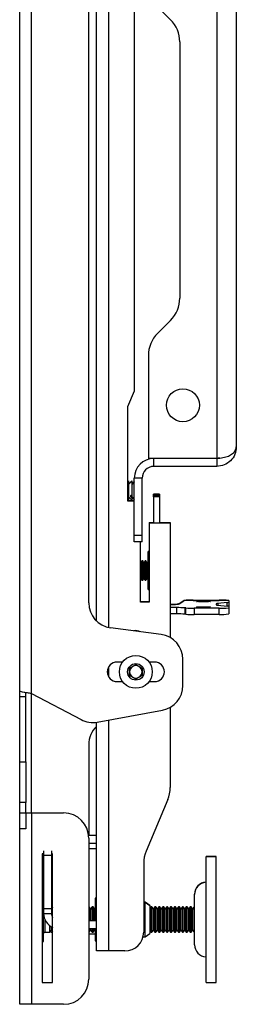
# Model space of a CAD drawing. Extents: x 5 to 292, y 5 to 205.
# Drawn here: x 145 to 148, y 119 to 135 of the extents above; entities that cross this region are included whole.
import ezdxf

# ---------------------------------------------------------------- set-up
doc = ezdxf.new("R2010")
doc.units = 0
doc.layers.get('0').update_dxf_attribs({"linetype": 'CONTINUOUS'})

msp = doc.modelspace()

# ---------------------------------------------------------------- linework, layer by layer
at = {"color": 7, "linetype": 'CONTINUOUS'}
for p, q in [((144.76872, 123.94258), (144.76872, 139.54258)), ((144.95872, 123.89521), (144.95872, 139.59658)), ((145.99372, 125.05231), (145.99372, 138.43285)), ((145.86872, 125.34279), (145.86872, 138.14238)), ((146.59372, 137.15508), (146.59372, 128.71758)), ((147.90622, 136.83905), (147.90622, 127.64612)), ((148.21872, 136.65508), (148.21872, 127.83008)), ((146.96466, 134.84614), (147.17177, 134.63903)), ((147.31822, 134.28547), (147.31822, 130.19969)), ((147.17177, 129.84614), (146.96466, 129.63903)), ((146.81822, 129.28547), (146.81822, 127.64612)), ((146.59372, 128.71758), (146.48372, 128.46758)), ((146.48372, 128.46758), (146.48372, 126.96758)), ((147.90622, 127.64612), (146.81822, 127.64612)), ((146.90622, 127.51758), (146.90622, 127.64258)), ((147.90622, 127.64258), (146.90622, 127.64258)), ((147.95259, 127.65181), (147.90622, 127.64258)), ((147.90622, 127.64258), (147.90622, 127.51758)), ((147.90622, 127.51758), (146.90622, 127.51758)), ((146.71872, 127.33008), (146.59372, 127.33008)), ((146.59372, 126.41758), (146.59372, 127.33008)), ((146.71872, 126.41758), (146.71872, 127.33008)), ((146.50229, 127.28508), (146.48372, 127.2665)), ((146.50229, 127.28008), (146.48372, 127.2615)), ((146.55229, 127.28508), (146.50229, 127.23508)), ((146.50229, 127.28508), (146.50229, 127.28008)), ((146.55229, 127.28008), (146.50229, 127.23008)), ((146.50229, 127.28008), (146.50229, 127.05978)), ((146.55229, 127.28508), (146.55229, 127.28008)), ((146.55229, 127.28008), (146.55229, 127.05978)), ((146.59372, 127.2765), (146.55229, 127.23508)), ((146.59372, 127.2715), (146.55229, 127.23008)), ((146.48372, 126.99866), (146.50229, 126.98008)), ((146.50229, 127.02648), (146.49205, 127.02648)), ((146.50229, 127.05978), (146.50229, 127.02648)), ((146.50229, 127.03008), (146.55229, 126.98008)), ((146.50229, 127.02648), (146.50229, 127.02014)), ((146.50229, 127.02014), (146.50229, 126.98008)), ((146.55229, 127.02648), (146.54205, 127.02648)), ((146.55229, 127.05978), (146.55229, 127.02648)), ((146.55229, 127.03008), (146.59372, 126.98866)), ((146.55229, 127.02648), (146.55229, 127.02014)), ((146.55229, 127.02014), (146.55229, 126.98008)), ((146.59205, 127.06612), (146.59372, 127.06509)), ((146.59372, 127.02544), (146.59205, 127.02648)), ((146.59372, 127.02648), (146.59205, 127.02648)), ((146.99729, 127.07466), (146.89729, 127.07466)), ((146.89729, 127.06966), (146.89729, 127.07466)), ((146.99729, 127.06966), (146.89729, 127.06966)), ((146.89729, 127.04856), (146.89729, 127.06966)), ((146.99729, 127.04856), (146.89729, 127.04856)), ((146.89729, 127.03124), (146.89729, 127.04856)), ((146.99729, 127.03124), (146.89729, 127.03124)), ((146.89729, 127.03124), (146.89729, 126.61758)), ((146.99729, 127.07466), (146.99729, 127.06966)), ((146.99729, 127.06966), (146.99729, 127.04856)), ((146.99729, 127.04856), (146.99729, 127.03124)), ((146.99729, 127.03124), (146.99729, 126.61758)), ((146.48372, 126.97258), (146.59372, 126.97258)), ((146.48372, 126.96758), (146.59372, 126.96758)), ((146.82979, 126.62258), (146.82979, 126.61758)), ((146.82979, 126.62258), (146.89729, 126.62258)), ((146.82979, 126.61758), (146.82979, 125.35508)), ((146.82979, 126.61758), (147.16729, 126.61758)), ((146.99729, 126.62258), (147.16729, 126.62258)), ((147.16729, 126.62258), (147.16729, 126.61758)), ((147.16729, 126.61758), (147.16729, 124.7896)), ((146.71872, 126.41758), (146.59372, 126.41758)), ((146.59372, 126.31758), (146.59372, 126.41758)), ((146.71872, 126.31758), (146.71872, 126.41758)), ((146.71872, 126.31758), (146.59372, 126.31758)), ((146.69229, 125.35508), (146.69229, 126.31758)), ((146.82979, 126.16008), (146.81729, 126.16008)), ((146.81729, 126.15508), (146.81729, 126.16008)), ((146.82979, 126.15508), (146.81729, 126.15508)), ((146.81729, 125.80032), (146.81729, 126.15508)), ((146.69729, 125.98236), (146.69229, 125.9895)), ((146.69729, 125.97736), (146.69229, 125.9845)), ((146.71671, 126.01008), (146.69729, 125.98236)), ((146.71671, 126.00508), (146.69729, 125.97736)), ((146.69729, 125.98236), (146.69729, 125.97736)), ((146.69729, 125.97736), (146.69729, 125.73282)), ((146.72788, 126.01008), (146.71671, 126.01008)), ((146.71671, 126.01008), (146.71671, 126.00508)), ((146.72788, 126.00508), (146.71671, 126.00508)), ((146.71671, 126.00508), (146.71671, 125.7051)), ((146.74729, 125.98236), (146.72788, 126.01008)), ((146.72788, 126.01008), (146.72788, 126.00508)), ((146.74729, 125.97736), (146.72788, 126.00508)), ((146.72788, 126.00508), (146.72788, 125.7051)), ((146.76671, 126.01008), (146.74729, 125.98236)), ((146.76671, 126.00508), (146.74729, 125.97736)), ((146.74729, 125.98236), (146.74729, 125.97736)), ((146.74729, 125.97736), (146.74729, 125.73282)), ((146.77788, 126.01008), (146.76671, 126.01008)), ((146.76671, 126.01008), (146.76671, 126.00508)), ((146.77788, 126.00508), (146.76671, 126.00508)), ((146.76671, 126.00508), (146.76671, 125.7051)), ((146.79729, 125.98236), (146.77788, 126.01008)), ((146.77788, 126.01008), (146.77788, 126.00508)), ((146.79729, 125.97736), (146.77788, 126.00508)), ((146.77788, 126.00508), (146.77788, 125.7051)), ((146.81671, 126.01008), (146.79729, 125.98236)), ((146.81671, 126.00508), (146.79729, 125.97736)), ((146.79729, 125.98236), (146.79729, 125.97736)), ((146.79729, 125.97736), (146.79729, 125.73282)), ((146.81729, 126.01008), (146.81671, 126.01008)), ((146.81671, 126.01008), (146.81671, 126.00508)), ((146.81729, 126.00508), (146.81671, 126.00508)), ((146.81671, 126.00508), (146.81671, 125.7051)), ((146.69229, 125.72567), (146.69729, 125.73281)), ((146.69729, 125.73281), (146.71671, 125.70508)), ((146.72788, 125.70508), (146.74729, 125.73281)), ((146.74729, 125.73281), (146.76671, 125.70508)), ((146.77788, 125.70508), (146.79729, 125.73281)), ((146.79729, 125.73281), (146.81671, 125.70508)), ((146.81729, 125.55508), (146.81729, 125.80032)), ((146.71671, 125.70508), (146.72788, 125.70508)), ((146.76671, 125.70508), (146.77788, 125.70508)), ((146.81671, 125.70508), (146.81729, 125.70508)), ((146.81729, 125.55508), (146.82979, 125.55508)), ((146.82979, 125.36008), (146.69229, 125.36008)), ((146.82979, 125.35508), (146.69229, 125.35508)), ((147.2726, 125.26606), (147.16729, 125.26606)), ((147.2726, 125.16618), (147.2726, 125.26606)), ((147.31057, 125.33387), (147.38269, 125.37972)), ((147.31057, 125.32887), (147.38269, 125.37472)), ((147.31057, 125.33258), (147.31057, 125.33387)), ((147.31057, 125.32758), (147.31057, 125.32887)), ((147.40069, 125.26248), (147.40069, 125.16261)), ((147.41624, 125.16129), (147.41624, 125.26116)), ((147.53223, 125.38659), (147.94729, 125.38659)), ((147.53223, 125.38159), (147.94729, 125.38159)), ((147.89729, 125.32926), (147.89729, 125.30969)), ((148.07094, 125.347), (147.92365, 125.33419)), ((147.92365, 125.30476), (148.07094, 125.29195)), ((148.09729, 125.37914), (148.09729, 125.37414)), ((148.09729, 125.37414), (148.09729, 125.35193)), ((148.09729, 125.35193), (148.09729, 125.28702)), ((148.09729, 125.28702), (148.09729, 125.26482)), ((148.09729, 125.26482), (148.09729, 125.16494)), ((147.2726, 125.16618), (147.16729, 125.16618)), ((147.547, 125.25736), (147.547, 125.15749)), ((147.94729, 125.25736), (147.547, 125.25736)), ((147.94729, 125.15749), (147.547, 125.15749)), ((147.94729, 125.15749), (147.94729, 125.25736)), ((147.02158, 124.83887), (146.21585, 124.9463)), ((146.40687, 124.39758), (146.31872, 124.39758)), ((146.51872, 124.30032), (146.61872, 124.35805)), ((146.61872, 124.35805), (146.71872, 124.30032)), ((146.91872, 124.39758), (146.83057, 124.39758)), ((147.36872, 124.02563), (147.36872, 124.44238)), ((146.51872, 124.18485), (146.51872, 124.30032)), ((146.61872, 124.12711), (146.51872, 124.18485)), ((146.71872, 124.18485), (146.61872, 124.12711)), ((146.71872, 124.30032), (146.71872, 124.18485)), ((146.31872, 124.08758), (146.40687, 124.08758)), ((146.83057, 124.08758), (146.91872, 124.08758)), ((144.76872, 123.84258), (144.76872, 123.94258)), ((144.86872, 123.84258), (144.86872, 123.91034)), ((144.95872, 123.89521), (145.74616, 123.48077)), ((144.86872, 123.84258), (144.76872, 123.84258)), ((144.76872, 122.80912), (144.76872, 123.84258)), ((144.86872, 122.80912), (144.86872, 123.84258)), ((146.00492, 123.44136), (147.04118, 123.63225)), ((147.16729, 123.6784), (147.16729, 122.39942)), ((145.99372, 119.79258), (145.99372, 123.43946)), ((145.86872, 123.08322), (145.86872, 121.63758)), ((144.76872, 122.80912), (144.86872, 122.80912)), ((144.76872, 122.15961), (144.76872, 122.80912)), ((144.86872, 122.80912), (144.86872, 122.15961)), ((144.86872, 122.15961), (144.76872, 122.15961)), ((144.76872, 121.99258), (144.76872, 122.15961)), ((144.86872, 121.99258), (144.86872, 122.15961)), ((147.1281, 122.20537), (146.78291, 121.38565)), ((144.76872, 121.74258), (144.76872, 121.99258)), ((144.76872, 121.99258), (144.86872, 121.99258)), ((144.86872, 121.99258), (144.86872, 121.74258)), ((144.86872, 121.99258), (144.95872, 121.99258)), ((144.95872, 121.99258), (144.95872, 118.94258)), ((144.95872, 121.99258), (145.46872, 121.99258)), ((144.86872, 121.74258), (144.76872, 121.74258)), ((144.76872, 118.94258), (144.76872, 121.74258)), ((145.86618, 121.63758), (145.99372, 121.63758)), ((145.86872, 121.59258), (145.86872, 119.34258)), ((145.86872, 121.51258), (145.99372, 121.51258)), ((145.12872, 121.34258), (145.12872, 119.29258)), ((145.14872, 121.34258), (145.12872, 121.34258)), ((145.14872, 121.38829), (145.14872, 121.31758)), ((145.27372, 121.38829), (145.27372, 121.31758)), ((145.29372, 121.34258), (145.27372, 121.34258)), ((145.29372, 119.29258), (145.29372, 121.34258)), ((145.86872, 121.4272), (145.99372, 121.4272)), ((145.14872, 121.31758), (145.27372, 121.31758)), ((145.14872, 121.31758), (145.14872, 120.46758)), ((145.27372, 121.31758), (145.27372, 120.46758)), ((146.74372, 121.1916), (146.74372, 120.09258)), ((147.89872, 121.29758), (147.73622, 121.29758)), ((147.73622, 121.29258), (147.73622, 121.29758)), ((147.89872, 121.29258), (147.73622, 121.29258)), ((147.73622, 121.10021), (147.73622, 121.29258)), ((147.89872, 121.29258), (147.89872, 121.29758)), ((147.89872, 121.10021), (147.89872, 121.29258)), ((147.73622, 119.29258), (147.73622, 121.10021)), ((147.89872, 119.29258), (147.89872, 121.10021)), ((145.14872, 120.64758), (145.12972, 120.64758)), ((145.12972, 120.64258), (145.12972, 120.64758)), ((145.14872, 120.64258), (145.12972, 120.64258)), ((145.12972, 120.5413), (145.12972, 120.64258)), ((145.97372, 120.63508), (145.96872, 120.63508)), ((145.96872, 120.63508), (145.96872, 120.63008)), ((145.97372, 120.63008), (145.96872, 120.63008)), ((145.96872, 120.63008), (145.96872, 120.27258)), ((145.99372, 120.61508), (145.97372, 120.63508)), ((145.97372, 120.63008), (145.97372, 120.63508)), ((145.99372, 120.61008), (145.97372, 120.63008)), ((145.97372, 120.27258), (145.97372, 120.63008)), ((146.76872, 120.57258), (146.74372, 120.57258)), ((146.76872, 120.56758), (146.74372, 120.56758)), ((146.84372, 120.52007), (146.76872, 120.57258)), ((146.76872, 120.56758), (146.76872, 120.57258)), ((146.84372, 120.51507), (146.76872, 120.56758)), ((146.76872, 120.01758), (146.76872, 120.56758)), ((147.55372, 120.69258), (147.55372, 120.69758)), ((147.55372, 120.44835), (147.55372, 120.69258)), ((145.12972, 119.94258), (145.12972, 120.5413)), ((145.14872, 120.46758), (145.27372, 120.46758)), ((145.14872, 120.46758), (145.14872, 120.39258)), ((145.14872, 119.94258), (145.14872, 120.39258)), ((145.14872, 120.39258), (145.27372, 120.39258)), ((145.29372, 120.49162), (145.27372, 120.46306)), ((145.29372, 120.48662), (145.27372, 120.45806)), ((145.27372, 120.46758), (145.27372, 120.39258)), ((145.87454, 120.49758), (145.86872, 120.49758)), ((145.87454, 120.49258), (145.86872, 120.49258)), ((145.89872, 120.46306), (145.87454, 120.49758)), ((145.87454, 120.49258), (145.87454, 120.49758)), ((145.89872, 120.45806), (145.87454, 120.49258)), ((145.87454, 120.27258), (145.87454, 120.49258)), ((145.92289, 120.49758), (145.89872, 120.46306)), ((145.92289, 120.49258), (145.89872, 120.45806)), ((145.89872, 120.45806), (145.89872, 120.46306)), ((145.89872, 120.27258), (145.89872, 120.45806)), ((145.93704, 120.49758), (145.92289, 120.49758)), ((145.92289, 120.49258), (145.92289, 120.49758)), ((145.93704, 120.49258), (145.92289, 120.49258)), ((145.92289, 120.27258), (145.92289, 120.49258)), ((145.96122, 120.46306), (145.93704, 120.49758)), ((145.93704, 120.49258), (145.93704, 120.49758)), ((145.96122, 120.45806), (145.93704, 120.49258)), ((145.93704, 120.27258), (145.93704, 120.49258)), ((145.96872, 120.47377), (145.96122, 120.46306)), ((145.96872, 120.46877), (145.96122, 120.45806)), ((145.96122, 120.45806), (145.96122, 120.46306)), ((145.96122, 120.27258), (145.96122, 120.45806)), ((146.84372, 120.52007), (146.84372, 120.51507)), ((146.84372, 120.51507), (146.84372, 120.0701)), ((146.86039, 120.49758), (146.84372, 120.47377)), ((146.86039, 120.49258), (146.84372, 120.46877)), ((146.87454, 120.49758), (146.86039, 120.49758)), ((146.86039, 120.49258), (146.86039, 120.49758)), ((146.87454, 120.49258), (146.86039, 120.49258)), ((146.86039, 120.15187), (146.86039, 120.49258)), ((146.89872, 120.46306), (146.87454, 120.49758)), ((146.87454, 120.49258), (146.87454, 120.49758)), ((146.89872, 120.45806), (146.87454, 120.49258)), ((146.87454, 120.15187), (146.87454, 120.49258)), ((146.92289, 120.49758), (146.89872, 120.46306)), ((146.92289, 120.49258), (146.89872, 120.45806)), ((146.89872, 120.45806), (146.89872, 120.46306)), ((146.89872, 120.17616), (146.89872, 120.45806)), ((146.93704, 120.49758), (146.92289, 120.49758)), ((146.92289, 120.49258), (146.92289, 120.49758)), ((146.93704, 120.49258), (146.92289, 120.49258)), ((146.92289, 120.15187), (146.92289, 120.49258)), ((146.96122, 120.46306), (146.93704, 120.49758)), ((146.93704, 120.49258), (146.93704, 120.49758)), ((146.96122, 120.45806), (146.93704, 120.49258)), ((146.93704, 120.15187), (146.93704, 120.49258)), ((146.98539, 120.49758), (146.96122, 120.46306)), ((146.98539, 120.49258), (146.96122, 120.45806)), ((146.96122, 120.45806), (146.96122, 120.46306)), ((146.96122, 120.17616), (146.96122, 120.45806)), ((146.99954, 120.49758), (146.98539, 120.49758)), ((146.98539, 120.49258), (146.98539, 120.49758)), ((146.99954, 120.49258), (146.98539, 120.49258)), ((146.98539, 120.15187), (146.98539, 120.49258)), ((147.02372, 120.46306), (146.99954, 120.49758)), ((146.99954, 120.49258), (146.99954, 120.49758)), ((147.02372, 120.45806), (146.99954, 120.49258)), ((146.99954, 120.15187), (146.99954, 120.49258)), ((147.04789, 120.49758), (147.02372, 120.46306)), ((147.04789, 120.49258), (147.02372, 120.45806)), ((147.02372, 120.45806), (147.02372, 120.46306)), ((147.02372, 120.17616), (147.02372, 120.45806)), ((147.06204, 120.49758), (147.04789, 120.49758)), ((147.04789, 120.49258), (147.04789, 120.49758)), ((147.06204, 120.49258), (147.04789, 120.49258)), ((147.04789, 120.15187), (147.04789, 120.49258)), ((147.08622, 120.46306), (147.06204, 120.49758)), ((147.06204, 120.49258), (147.06204, 120.49758)), ((147.08622, 120.45806), (147.06204, 120.49258)), ((147.06204, 120.15187), (147.06204, 120.49258)), ((147.11039, 120.49758), (147.08622, 120.46306)), ((147.11039, 120.49258), (147.08622, 120.45806)), ((147.08622, 120.45806), (147.08622, 120.46306)), ((147.08622, 120.17616), (147.08622, 120.45806)), ((147.12454, 120.49758), (147.11039, 120.49758)), ((147.11039, 120.49258), (147.11039, 120.49758)), ((147.12454, 120.49258), (147.11039, 120.49258)), ((147.11039, 120.15187), (147.11039, 120.49258)), ((147.14872, 120.46306), (147.12454, 120.49758)), ((147.12454, 120.49258), (147.12454, 120.49758)), ((147.14872, 120.45806), (147.12454, 120.49258)), ((147.12454, 120.15187), (147.12454, 120.49258)), ((147.17289, 120.49758), (147.14872, 120.46306)), ((147.17289, 120.49258), (147.14872, 120.45806)), ((147.14872, 120.45806), (147.14872, 120.46306)), ((147.14872, 120.17616), (147.14872, 120.45806)), ((147.18704, 120.49758), (147.17289, 120.49758)), ((147.17289, 120.49258), (147.17289, 120.49758)), ((147.18704, 120.49258), (147.17289, 120.49258)), ((147.17289, 120.15187), (147.17289, 120.49258)), ((147.21122, 120.46306), (147.18704, 120.49758)), ((147.18704, 120.49258), (147.18704, 120.49758)), ((147.21122, 120.45806), (147.18704, 120.49258)), ((147.18704, 120.15187), (147.18704, 120.49258)), ((147.23539, 120.49758), (147.21122, 120.46306)), ((147.23539, 120.49258), (147.21122, 120.45806)), ((147.21122, 120.45806), (147.21122, 120.46306)), ((147.21122, 120.17616), (147.21122, 120.45806)), ((147.24954, 120.49758), (147.23539, 120.49758)), ((147.23539, 120.49258), (147.23539, 120.49758)), ((147.24954, 120.49258), (147.23539, 120.49258)), ((147.23539, 120.15187), (147.23539, 120.49258)), ((147.27372, 120.46306), (147.24954, 120.49758)), ((147.24954, 120.49258), (147.24954, 120.49758)), ((147.27372, 120.45806), (147.24954, 120.49258)), ((147.24954, 120.15187), (147.24954, 120.49258)), ((147.29789, 120.49758), (147.27372, 120.46306)), ((147.29789, 120.49258), (147.27372, 120.45806)), ((147.27372, 120.45806), (147.27372, 120.46306)), ((147.27372, 120.17616), (147.27372, 120.45806)), ((147.31204, 120.49758), (147.29789, 120.49758)), ((147.29789, 120.49258), (147.29789, 120.49758)), ((147.31204, 120.49258), (147.29789, 120.49258)), ((147.29789, 120.15187), (147.29789, 120.49258)), ((147.33622, 120.46306), (147.31204, 120.49758)), ((147.31204, 120.49258), (147.31204, 120.49758)), ((147.33622, 120.45806), (147.31204, 120.49258)), ((147.31204, 120.15187), (147.31204, 120.49258)), ((147.36039, 120.49758), (147.33622, 120.46306)), ((147.36039, 120.49258), (147.33622, 120.45806)), ((147.33622, 120.45806), (147.33622, 120.46306)), ((147.33622, 120.17616), (147.33622, 120.45806)), ((147.37454, 120.49758), (147.36039, 120.49758)), ((147.36039, 120.49258), (147.36039, 120.49758)), ((147.37454, 120.49258), (147.36039, 120.49258)), ((147.36039, 120.15187), (147.36039, 120.49258)), ((147.39872, 120.46306), (147.37454, 120.49758)), ((147.37454, 120.49258), (147.37454, 120.49758)), ((147.39872, 120.45806), (147.37454, 120.49258)), ((147.37454, 120.15187), (147.37454, 120.49258)), ((147.42289, 120.49758), (147.39872, 120.46306)), ((147.42289, 120.49258), (147.39872, 120.45806)), ((147.39872, 120.45806), (147.39872, 120.46306)), ((147.39872, 120.17616), (147.39872, 120.45806)), ((147.43704, 120.49758), (147.42289, 120.49758)), ((147.42289, 120.49258), (147.42289, 120.49758)), ((147.43704, 120.49258), (147.42289, 120.49258)), ((147.42289, 120.15187), (147.42289, 120.49258)), ((147.46122, 120.46306), (147.43704, 120.49758)), ((147.43704, 120.49258), (147.43704, 120.49758)), ((147.46122, 120.45806), (147.43704, 120.49258)), ((147.43704, 120.15187), (147.43704, 120.49258)), ((147.48539, 120.49758), (147.46122, 120.46306)), ((147.48539, 120.49258), (147.46122, 120.45806)), ((147.46122, 120.45806), (147.46122, 120.46306)), ((147.46122, 120.17616), (147.46122, 120.45806)), ((147.49954, 120.49758), (147.48539, 120.49758)), ((147.48539, 120.49258), (147.48539, 120.49758)), ((147.49954, 120.49258), (147.48539, 120.49258)), ((147.48539, 120.15187), (147.48539, 120.49258)), ((147.52372, 120.46306), (147.49954, 120.49758)), ((147.49954, 120.49258), (147.49954, 120.49758)), ((147.52372, 120.45806), (147.49954, 120.49258)), ((147.49954, 120.15187), (147.49954, 120.49258)), ((147.54789, 120.49758), (147.52372, 120.46306)), ((147.54789, 120.49258), (147.52372, 120.45806)), ((147.52372, 120.45806), (147.52372, 120.46306)), ((147.52372, 120.17616), (147.52372, 120.45806)), ((147.55372, 120.49758), (147.54789, 120.49758)), ((147.54789, 120.49258), (147.54789, 120.49758)), ((147.55372, 120.49258), (147.54789, 120.49258)), ((147.54789, 120.15187), (147.54789, 120.49258)), ((147.55372, 119.89258), (147.55372, 120.44835)), ((145.99372, 120.27258), (145.86872, 120.27258)), ((145.16872, 120.09258), (145.24954, 120.09258)), ((145.24954, 120.15187), (145.24954, 120.19449)), ((145.24954, 120.09258), (145.24954, 120.15187)), ((145.24954, 120.09258), (145.27372, 120.12711)), ((145.27372, 120.17616), (145.27372, 120.17898)), ((145.27372, 120.12711), (145.27372, 120.17616)), ((145.27372, 120.12711), (145.29372, 120.09854)), ((145.99372, 120.14758), (145.86872, 120.14758)), ((145.86872, 120.09258), (145.87454, 120.09258)), ((145.87454, 120.09258), (145.87454, 120.14758)), ((145.87454, 120.09258), (145.89872, 120.12711)), ((145.89872, 120.12711), (145.89872, 120.14758)), ((145.89872, 120.12711), (145.92289, 120.09258)), ((145.92289, 120.09258), (145.92289, 120.14758)), ((145.92289, 120.09258), (145.93704, 120.09258)), ((145.93704, 120.09258), (145.93704, 120.14758)), ((145.93704, 120.09258), (145.96122, 120.12711)), ((145.96122, 120.12711), (145.96122, 120.14758)), ((145.96122, 120.12711), (145.96872, 120.1164)), ((145.96872, 120.14758), (145.96872, 119.95508)), ((145.97372, 119.95508), (145.97372, 120.14758)), ((146.84372, 120.1164), (146.86039, 120.09258)), ((146.86039, 120.09258), (146.86039, 120.15187)), ((146.86039, 120.09258), (146.87454, 120.09258)), ((146.87454, 120.09258), (146.87454, 120.15187)), ((146.87454, 120.09258), (146.89872, 120.12711)), ((146.89872, 120.12711), (146.89872, 120.17616)), ((146.89872, 120.12711), (146.92289, 120.09258)), ((146.92289, 120.09258), (146.92289, 120.15187)), ((146.92289, 120.09258), (146.93704, 120.09258)), ((146.93704, 120.09258), (146.93704, 120.15187)), ((146.93704, 120.09258), (146.96122, 120.12711)), ((146.96122, 120.12711), (146.96122, 120.17616)), ((146.96122, 120.12711), (146.98539, 120.09258)), ((146.98539, 120.09258), (146.98539, 120.15187)), ((146.98539, 120.09258), (146.99954, 120.09258)), ((146.99954, 120.09258), (146.99954, 120.15187)), ((146.99954, 120.09258), (147.02372, 120.12711)), ((147.02372, 120.12711), (147.02372, 120.17616)), ((147.02372, 120.12711), (147.04789, 120.09258)), ((147.04789, 120.09258), (147.04789, 120.15187)), ((147.04789, 120.09258), (147.06204, 120.09258)), ((147.06204, 120.09258), (147.06204, 120.15187)), ((147.06204, 120.09258), (147.08622, 120.12711)), ((147.08622, 120.12711), (147.08622, 120.17616)), ((147.08622, 120.12711), (147.11039, 120.09258)), ((147.11039, 120.09258), (147.11039, 120.15187)), ((147.11039, 120.09258), (147.12454, 120.09258)), ((147.12454, 120.09258), (147.12454, 120.15187)), ((147.12454, 120.09258), (147.14872, 120.12711)), ((147.14872, 120.12711), (147.14872, 120.17616)), ((147.14872, 120.12711), (147.17289, 120.09258)), ((147.17289, 120.09258), (147.17289, 120.15187)), ((147.17289, 120.09258), (147.18704, 120.09258)), ((147.18704, 120.09258), (147.18704, 120.15187)), ((147.18704, 120.09258), (147.21122, 120.12711)), ((147.21122, 120.12711), (147.21122, 120.17616)), ((147.21122, 120.12711), (147.23539, 120.09258)), ((147.23539, 120.09258), (147.23539, 120.15187)), ((147.23539, 120.09258), (147.24954, 120.09258)), ((147.24954, 120.09258), (147.24954, 120.15187)), ((147.24954, 120.09258), (147.27372, 120.12711)), ((147.27372, 120.12711), (147.27372, 120.17616)), ((147.27372, 120.12711), (147.29789, 120.09258)), ((147.29789, 120.09258), (147.29789, 120.15187)), ((147.29789, 120.09258), (147.31204, 120.09258)), ((147.31204, 120.09258), (147.31204, 120.15187)), ((147.31204, 120.09258), (147.33622, 120.12711)), ((147.33622, 120.12711), (147.33622, 120.17616)), ((147.33622, 120.12711), (147.36039, 120.09258)), ((147.36039, 120.09258), (147.36039, 120.15187)), ((147.36039, 120.09258), (147.37454, 120.09258)), ((147.37454, 120.09258), (147.37454, 120.15187)), ((147.37454, 120.09258), (147.39872, 120.12711)), ((147.39872, 120.12711), (147.39872, 120.17616)), ((147.39872, 120.12711), (147.42289, 120.09258)), ((147.42289, 120.09258), (147.42289, 120.15187)), ((147.42289, 120.09258), (147.43704, 120.09258)), ((147.43704, 120.09258), (147.43704, 120.15187)), ((147.43704, 120.09258), (147.46122, 120.12711)), ((147.46122, 120.12711), (147.46122, 120.17616)), ((147.46122, 120.12711), (147.48539, 120.09258)), ((147.48539, 120.09258), (147.48539, 120.15187)), ((147.48539, 120.09258), (147.49954, 120.09258)), ((147.49954, 120.09258), (147.49954, 120.15187)), ((147.49954, 120.09258), (147.52372, 120.12711)), ((147.52372, 120.12711), (147.52372, 120.17616)), ((147.52372, 120.12711), (147.54789, 120.09258)), ((147.54789, 120.09258), (147.54789, 120.15187)), ((147.54789, 120.09258), (147.55372, 120.09258)), ((145.12972, 119.94258), (145.14872, 119.94258)), ((145.96872, 120.0622), (145.86872, 120.0622)), ((145.96872, 119.95508), (145.97372, 119.95508)), ((145.97372, 119.95508), (145.99372, 119.97508)), ((146.73419, 120.01758), (146.76872, 120.01758)), ((146.76872, 120.01758), (146.84372, 120.0701)), ((146.18372, 119.79258), (145.99372, 119.79258)), ((146.44372, 119.79258), (146.18372, 119.79258)), ((145.12872, 119.29258), (145.29372, 119.29258)), ((147.73622, 119.29258), (147.89872, 119.29258)), ((144.95872, 118.94258), (144.76872, 118.94258)), ((145.46872, 118.94258), (144.95872, 118.94258))]:
    msp.add_line(p, q, dxfattribs=at)
at = {"color": 8, "linetype": 'CONTINUOUS'}
for p, q in [((146.18372, 138.53324), (146.18372, 124.95192)), ((147.92365, 125.33419), (147.92365, 125.30476)), ((148.07094, 125.29195), (148.07094, 125.347)), ((146.18372, 124.31874), (146.18372, 124.16642)), ((144.95872, 121.99258), (144.95872, 123.89521)), ((146.18372, 123.47429), (146.18372, 119.79258)), ((145.16872, 120.29563), (145.16872, 120.09258))]:
    msp.add_line(p, q, dxfattribs=at)
at = {"color": 7, "linetype": 'CONTINUOUS', "flags": 128}
for points in [[(147.27902, 125.32533), (147.28693, 125.32635), (147.29374, 125.32739), (147.29943, 125.32845), (147.30398, 125.32952), (147.30737, 125.3306), (147.30961, 125.33168), (147.31067, 125.33277), (147.31057, 125.33387)], [(147.27902, 125.32033), (147.28693, 125.32135), (147.29374, 125.32239), (147.29943, 125.32345), (147.30398, 125.32452), (147.30737, 125.3256), (147.30961, 125.32668), (147.31067, 125.32777), (147.31057, 125.32887)], [(147.80979, 125.3642), (147.80123, 125.36206), (147.77684, 125.36024), (147.74035, 125.35903), (147.69729, 125.35861), (147.65424, 125.35903), (147.61774, 125.36024), (147.59336, 125.36206), (147.58479, 125.3642), (147.59336, 125.36634), (147.61774, 125.36815), (147.65424, 125.36936), (147.69729, 125.36979), (147.74035, 125.36936), (147.77684, 125.36815), (147.80123, 125.36634), (147.80979, 125.3642)], [(147.80979, 125.27475), (147.80123, 125.27261), (147.77684, 125.2708), (147.74035, 125.26959), (147.69729, 125.26916), (147.65424, 125.26959), (147.61774, 125.2708), (147.59336, 125.27261), (147.58479, 125.27475), (147.59336, 125.27689), (147.61774, 125.27871), (147.65424, 125.27992), (147.69729, 125.28034), (147.74035, 125.27992), (147.77684, 125.27871), (147.80123, 125.27689), (147.80979, 125.27475)], [(145.27905, 121.34258), (145.27602, 121.33061), (145.27372, 121.3072)], [(145.25731, 120.10368), (145.2576, 120.10349), (145.29372, 120.08353)]]:
    msp.add_lwpolyline(points, dxfattribs=at)
at = {"color": 7, "linetype": 'CONTINUOUS'}
for centre, radius in [((147.36822, 128.49258), 0.2625), ((146.61872, 124.24258), 0.2625), ((146.61872, 124.24258), 0.13125)]:
    msp.add_circle(centre, radius, dxfattribs=at)
for centre, radius, start, end in [((146.81822, 134.28547), 0.5, 0, 45), ((146.81822, 130.19969), 0.5, 315, 0), ((147.31822, 129.28547), 0.5, 135, 180), ((146.90622, 127.33008), 0.3125, 90, 180), ((146.90622, 127.33008), 0.1875, 90, 180), ((146.26872, 125.34279), 0.4, 180, 262.405357), ((147.16806, 126.70106), 1.38019, 269.968033, 274.611061), ((147.16806, 126.69606), 1.38019, 269.968033, 274.611061), ((147.28589, 123.44578), 1.82032, 86.384255, 90.418382), ((147.49872, 124.4855), 0.90172, 87.86982, 97.392959), ((147.49872, 124.4805), 0.90172, 87.86982, 97.392959), ((147.21384, 122.96834), 2.30174, 84.955209, 85.343896), ((147.53247, 127.00867), 1.75137, 266.194834, 270.475121), ((147.92087, 125.27612), 0.05813, 87.266852, 113.929847), ((147.92087, 125.36283), 0.05813, 246.070153, 272.733148), ((147.9847, 124.62634), 0.76117, 81.493592, 92.816906), ((147.9847, 124.62134), 0.76117, 81.493592, 92.816906), ((147.9847, 126.01761), 0.76117, 267.183094, 278.506408), ((148.07371, 125.40506), 0.05813, 267.266852, 293.929847), ((148.07371, 125.23389), 0.05813, 66.070153, 92.733148), ((147.28589, 123.34591), 1.82032, 86.384255, 90.418382), ((147.21384, 122.86846), 2.30174, 84.955209, 85.343896), ((147.53247, 126.9088), 1.75137, 266.194834, 270.475121), ((147.9847, 125.91774), 0.76117, 267.183094, 278.506408), ((146.61872, 124.74258), 0.1575, 63.144507, 101.666206), ((146.96872, 124.44238), 0.4, 0, 82.405357), ((146.31872, 124.24258), 0.155, 90, 270), ((146.61872, 124.24258), 0.1, 120, 180), ((146.61872, 124.24258), 0.1, 60, 120), ((146.61872, 124.24258), 0.1, 360, 60), ((146.91872, 124.24258), 0.155, 270, 90), ((146.61872, 124.24258), 0.1, 180, 240), ((146.61872, 124.24258), 0.1, 300, 360), ((146.61872, 124.24258), 0.1, 240, 300), ((146.96872, 124.02563), 0.4, 280.437475, 0), ((145.93246, 123.83474), 0.4, 242.241459, 280.437475), ((146.26872, 123.08322), 0.4, 133.432537, 180), ((146.66729, 122.39942), 0.5, 337.163579, 0), ((145.46872, 121.59258), 0.4, 0, 90), ((147.24372, 121.1916), 0.5, 157.163579, 180), ((147.74872, 120.69758), 0.195, 93.675326, 180), ((147.74872, 120.69258), 0.195, 93.675326, 180), ((145.39372, 120.39258), 0.245, 180, 246.975555), ((145.39372, 120.39258), 0.12, 180, 213.55731), ((145.16872, 120.07258), 0.02, 90, 180), ((146.44372, 120.09258), 0.3, 270, 0), ((147.74872, 119.89258), 0.195, 180, 266.324674), ((145.46872, 119.34258), 0.4, 270, 0)]:
    msp.add_arc(centre, radius, start, end, dxfattribs=at)
for points, knots in [([(147.90622, 127.64612), (147.94003, 127.64942), (148.00766, 127.65603), (148.09697, 127.67965), (148.16954, 127.72354), (148.2119, 127.7771), (148.21674, 127.81471), (148.21872, 127.83008)], [0, 0, 0, 0, 0.191976558, 0.383981379, 0.57681608, 0.826993917, 1, 1, 1, 1]), ([(146.49205, 127.02648), (146.49112, 127.0315), (146.48869, 127.04468), (146.49077, 127.05793), (146.49205, 127.06612)], [0, 0, 0, 0, 0.38169915, 1, 1, 1, 1]), ([(146.49205, 127.06612), (146.49357, 127.06518), (146.49698, 127.06307), (146.5004, 127.06095), (146.50229, 127.05978)], [0, 0, 0, 0, 0.4458274, 1, 1, 1, 1]), ([(146.50229, 127.02014), (146.5004, 127.02131), (146.49698, 127.02342), (146.49357, 127.02553), (146.49205, 127.02648)], [0, 0, 0, 0, 0.5541726, 1, 1, 1, 1]), ([(146.54205, 127.02648), (146.54112, 127.0315), (146.53869, 127.04468), (146.54077, 127.05793), (146.54205, 127.06612)], [0, 0, 0, 0, 0.38169915, 1, 1, 1, 1]), ([(146.54205, 127.06612), (146.54357, 127.06518), (146.54698, 127.06307), (146.5504, 127.06095), (146.55229, 127.05978)], [0, 0, 0, 0, 0.4458274, 1, 1, 1, 1]), ([(146.55229, 127.02014), (146.5504, 127.02131), (146.54698, 127.02342), (146.54357, 127.02553), (146.54205, 127.02648)], [0, 0, 0, 0, 0.5541726, 1, 1, 1, 1]), ([(146.59205, 127.02648), (146.59112, 127.0315), (146.58869, 127.04468), (146.59077, 127.05793), (146.59205, 127.06612)], [0, 0, 0, 0, 0.38169915, 1, 1, 1, 1]), ([(144.95872, 123.89521), (144.93709, 123.89865), (144.89383, 123.90551), (144.83636, 123.91582), (144.79335, 123.92612), (144.77161, 123.93506), (144.76951, 123.94053), (144.76872, 123.94258)], [0, 0, 0, 0, 0.21738791, 0.43478307, 0.65217824, 0.86957334, 1, 1, 1, 1])]:
    msp.add_open_spline(points, degree=3, knots=knots, dxfattribs=at)
msp.add_open_spline([(148.21872, 127.83008), (148.21402, 127.78913), (148.20463, 127.70723), (148.13236, 127.60394), (148.02906, 127.53167), (147.94717, 127.52228), (147.90622, 127.51758)], degree=3, dxfattribs=at)

doc.saveas('drawing.dxf')
